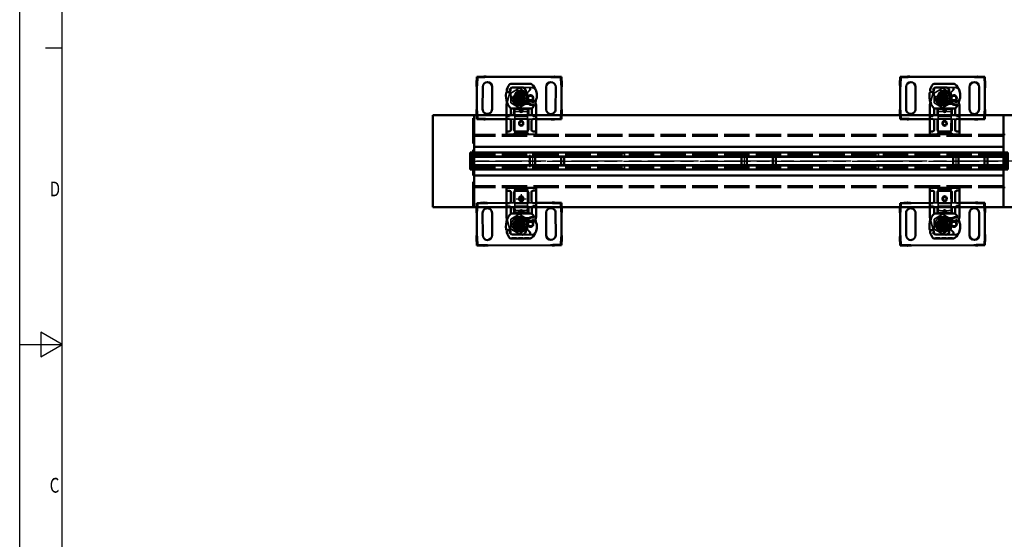
# Model space of a CAD drawing. Units: millimetres. Extents: x 0 to 2376, y 0 to 1680.
# Drawn here: x 0 to 930, y 656 to 1147 of the extents above; entities that cross this region are included whole.
import ezdxf

# ---------------------------------------------------------------- set-up
doc = ezdxf.new("R2010")
doc.units = ezdxf.units.MM
doc.header["$LTSCALE"] = 4
for name, pattern in [('AM_ISO02W050', [7.5, 6, -1.5]), ('AM_ISO08W050', [18, 12, -1.5, 3, -1.5]), ('AM_ISO08W050x2', [9, 6, -0.75, 1.5, -0.75])]:
    doc.linetypes.add(name, pattern=pattern)
for name, color, linetype, lineweight in [('AM_0', 7, 'Continuous', 50), ('AM_3', 2, 'AM_ISO02W050', 35), ('AM_6', 3, 'Continuous', 25), ('AM_7', 1, 'AM_ISO08W050', 25), ('AM_BOR', 3, 'Continuous', 25)]:
    doc.layers.add(name, color=color, linetype=linetype, lineweight=lineweight)
doc.styles.get("Standard").update_dxf_attribs({"font": 'simplex.shx', "width": 0.75})

# ---------------------------------------------------------------- blocks, each defined once
blk = doc.blocks.new('A2')
at = {"layer": 'AM_BOR', "color": 22}
blk.add_line((10, 280), (6.1, 280), dxfattribs=at)
blk.add_lwpolyline([(0, 420), (594, 420), (594, 0), (0, 0)], close=True, dxfattribs=at)
at = {"layer": 'AM_BOR', "color": 7, "flags": 128}
blk.add_lwpolyline([(10, 10), (10, 410), (584, 410), (584, 10), (10, 10)], dxfattribs=at)
at = {"layer": 'AM_BOR', "color": 22, "flags": 128}
blk.add_lwpolyline([(0, 210), (10, 210), (5, 212.89), (5, 207.11), (10, 210)], dxfattribs=at)
at = {"layer": 'AM_BOR', "color": 22, "width": 0.75}
for s, p in [('D', (7.08, 245)), ('C', (7.08, 175))]:
    blk.add_text(s, height=3.5, dxfattribs=at).set_placement(p)
blk = doc.blocks.new('*U122')
at = {"layer": 'AM_0'}
for p, q in [((-2.5, 4.25), (-2.5, -4.25)), ((2.5, 4.25), (2.5, -4.25))]:
    blk.add_line(p, q, dxfattribs=at)
at = {"layer": 'AM_3'}
for p, q in [((-2.5, 4.25), (-2.5, 5.75)), ((2.5, 4.25), (2.5, 5.75)), ((-2.5, -4.25), (-2.5, -5.75)), ((2.5, -4.25), (2.5, -5.75))]:
    blk.add_line(p, q, dxfattribs=at)
at = {"layer": 'AM_7', "linetype": 'AM_ISO08W050x2'}
blk.add_line((0, 8.75), (0, -8.75), dxfattribs=at)
blk = doc.blocks.new('*U123')
at = {"layer": 'AM_6', "color": 0, "linetype": 'ByBlock', "lineweight": -2, "transparency": 16777216}
for p in [(0, 0), (200, 0), (400, 0)]:
    blk.add_blockref('*U122', p, dxfattribs=at)
blk = doc.blocks.new('A$C4ABA1829')
at = {"layer": 'AM_0'}
for p, q in [((-54.56, 38.01), (-54.89, 31.34)), ((-47.89, 38.34), (-54.56, 38.01)), ((-53.96, 37.41), (-54.56, 38.01)), ((-53.96, 37.41), (-54.29, 30.74)), ((-47.29, 37.74), (-53.96, 37.41)), ((-47.49, 37.94), (-47.89, 38.34)), ((-47.29, 37.74), (-47.49, 37.94)), ((-25.06, 38), (-44.04, 38)), ((-21.61, 37.94), (-21.81, 37.74)), ((-20.51, 37.67), (-21.81, 37.74)), ((-21.21, 38.34), (-21.61, 37.94)), ((-14.54, 38.01), (-21.21, 38.34)), ((-20.51, 37.67), (-15.14, 37.41)), ((-15.14, 37.41), (-14.54, 38.01)), ((-14.81, 30.74), (-15.14, 37.41)), ((-14.21, 31.34), (-14.54, 38.01)), ((-54.89, 31.34), (-54.49, 30.94)), ((-54.49, 30.94), (-54.29, 30.74)), ((-45.05, 32.5), (-24.05, 32.5)), ((-14.81, 30.74), (-14.61, 30.94)), ((-14.61, 30.94), (-14.21, 31.34)), ((-54.55, 27.49), (-54.55, -31.49)), ((-24.05, 23.5), (-45.05, 23.5)), ((-14.55, 14), (-14.55, 27.49)), ((-28.11, 12.43), (-28.5, 12.15)), ((-20.51, 14), (-26.93, 14)), ((-20.51, 9.85), (-23.1, 9.85)), ((-17.3, 14), (-20.51, 14)), ((-19.3, 9.85), (-20.51, 9.85)), ((-17.8, 11.35), (-17.8, 13.5)), ((-15.3, 14), (-17.3, 14)), ((-13.3, 14), (-15.3, 14)), ((-14.8, 13.5), (-14.8, 11.35)), ((-13.3, 14), (-9.55, 14)), ((-13.3, 9.85), (-10.16, 9.85)), ((-4.5, 9.85), (-10.16, 9.85)), ((-4.5, 14), (-9.55, 14)), ((-2.5, 14), (-4.5, 14)), ((-3, 11.35), (-3, 13.5)), ((-0.5, 14), (-2.5, 14)), ((-48.1, 8.37), (-48.01, -9.86)), ((-44.51, -8.39), (-44.56, 1.15)), ((-44.5, 1.77), (-44.5, 1.2)), ((-44.5, 1.2), (-44.5, -8.34)), ((-39.6, 3.58), (-40.1, 4.14)), ((-40.1, 3.07), (-40.1, 0.5)), ((-40.1, 0.28), (-39.92, -4.1)), ((-39.6, 3.58), (-39.6, 4.16)), ((-39.6, 0.5), (-39.6, 3.07)), ((-39.52, -1.49), (-39.6, 0.3)), ((-29.5, 0.3), (-29.58, -1.49)), ((-29.5, 6.57), (-29.23, 7.49)), ((-29, 6.92), (-29.5, 6.57)), ((-29.5, 6.57), (-29.5, 0.5)), ((-29.18, -4.1), (-29, 0.28)), ((-29, 0.5), (-29, 6.92)), ((-24.6, -9.21), (-24.6, 9.21)), ((-23.1, 6.85), (-20.51, 6.85)), ((-19.3, 6.85), (-20.51, 6.85)), ((-17.8, 5.35), (-17.8, -5.35)), ((-14.8, -5.35), (-14.8, 5.35)), ((-10.46, 6.85), (-13.3, 6.85)), ((-10.46, 6.85), (-4.5, 6.85)), ((-3, 5.35), (-3, -5.35)), ((-39.42, -4.08), (-39.47, -2.9)), ((-38.42, -1), (-30.68, -1)), ((-30.68, -3), (-38.42, -3)), ((-29.63, -2.9), (-29.68, -4.08)), ((-20.51, -6.85), (-23.1, -6.85)), ((-19.3, -6.85), (-20.51, -6.85)), ((-10.46, -6.85), (-13.3, -6.85)), ((-10.46, -6.85), (-4.5, -6.85)), ((-43.32, -10.16), (-42.87, -10.36)), ((-41.39, -10.36), (-40.94, -10.51)), ((-26.93, -14), (-20.51, -14)), ((-23.1, -9.85), (-20.51, -9.85)), ((-19.3, -9.85), (-20.51, -9.85)), ((-20.51, -14), (-17.3, -14)), ((-17.8, -13.5), (-17.8, -11.35)), ((-17.3, -14), (-15.3, -14)), ((-15.3, -14), (-13.3, -14)), ((-14.8, -11.35), (-14.8, -13.5)), ((-14.55, -31.49), (-14.55, -14)), ((-13.3, -9.85), (-10.16, -9.85)), ((-13.3, -14), (-9.55, -14)), ((-4.5, -9.85), (-10.16, -9.85)), ((-4.5, -14), (-9.55, -14)), ((-4.5, -14), (-2.5, -14)), ((-3, -13.5), (-3, -11.35)), ((-2.5, -14), (-0.5, -14)), ((-45.05, -27.5), (-24.05, -27.5)), ((-54.49, -34.94), (-54.89, -35.34)), ((-54.89, -35.34), (-54.56, -42.01)), ((-54.29, -34.74), (-54.49, -34.94)), ((-54.29, -34.74), (-53.96, -41.41)), ((-24.05, -36.5), (-45.05, -36.5)), ((-15.14, -41.41), (-14.81, -34.74)), ((-14.61, -34.94), (-14.81, -34.74)), ((-14.21, -35.34), (-14.61, -34.94)), ((-14.54, -42.01), (-14.21, -35.34)), ((-53.96, -41.41), (-54.56, -42.01)), ((-54.56, -42.01), (-47.89, -42.34)), ((-53.96, -41.41), (-47.29, -41.74)), ((-47.89, -42.34), (-47.49, -41.94)), ((-47.49, -41.94), (-47.29, -41.74)), ((-44.04, -42), (-25.06, -42)), ((-21.81, -41.74), (-20.51, -41.67)), ((-21.81, -41.74), (-21.61, -41.94)), ((-21.61, -41.94), (-21.21, -42.34)), ((-21.21, -42.34), (-14.54, -42.01)), ((-20.51, -41.67), (-15.14, -41.41)), ((-15.14, -41.41), (-14.54, -42.01))]:
    blk.add_line(p, q, dxfattribs=at)
for centre, radius in [((-22.55, 0), 1.25), ((-10.3, 0), 2)]:
    blk.add_circle(centre, radius, dxfattribs=at)
for centre, radius, start, end in [((-45.05, 28), 4.5, 90, 270), ((-24.05, 28), 4.5, 270, 90), ((-46.1, 8.38), 2, 140.24308, 180.29288), ((-36.87, 0.7), 14, 108.86401, 140.24308), ((-39.5, 9.34), 5, 106.88374, 113.88806), ((-36.55, -0.24), 15, 88.68427, 108.86401), ((-36.6, -0.23), 15, 88.39139, 106.88374), ((-36.34, 8.75), 6, 34.33373, 88.68427), ((-36.34, 8.76), 6, 64.20977, 88.39139), ((-34.55, 0), 14, 74.76688, 82.82722), ((-26.35, 8.74), 5.05, 161.30025, 210.80281), ((-38.82, 7.06), 9, 28.61304, 34.33373), ((-31.36, 11.13), 0.5, 334.48231, 28.61304), ((-34.49, 10.49), 6.05, 330.24679, 358.39139), ((-34.49, 10.49), 6.55, 326.89229, 358.39139), ((-43.48, 10.75), 15.05, 358.39139, 1.65132), ((-34.55, 0), 14, 47.46815, 62.59539), ((-43.48, 10.75), 15.55, 358.39139, 1.65132), ((-26.1, 9.21), 1.5, 0, 47.46815), ((-19.3, 11.35), 1.5, 270, 349.95827), ((-13.3, 11.35), 1.5, 190.04173, 270), ((-4.5, 11.35), 1.5, 270, 349.95827), ((-41.56, 1.16), 3, 99.69846, 180.29288), ((-41.6, 1.2), 2.9, 99.40557, 180), ((-40.72, -3.76), 8, 59.92571, 99.69846), ((-40.78, -3.73), 7.9, 85.01547, 99.40557), ((-34.55, 0.5), 5.55, 180, 182.29244), ((-34.55, 0.5), 5.05, 138.2048, 180), ((-34.55, 0.5), 5.05, 180, 182.29244), ((-34.55, -2), 5, 11.53696, 168.46304), ((-34.55, -2), 4, 14.47751, 165.52249), ((-34.46, 7.05), 4.5, 239.92571, 250.77284), ((-34.46, 7.05), 4.5, 288.02751, 319.12345), ((-34.83, 7.38), 5, 319.12345, 334.02393), ((-34.55, 0.5), 5.05, 0, 45.90765), ((-30.79, 5.41), 0.5, 334.02393, 36.90807), ((-34.55, 0.5), 5.05, 357.70756, 0), ((-34.55, 0.5), 5.55, 357.70756, 0), ((-23.1, 5.35), 1.5, 90, 180), ((38, 0), 60, 178.93296, 181.06704), ((-19.3, 5.35), 1.5, 0, 90), ((-13.3, 5.35), 1.5, 90, 180), ((-11, 0), 2, 280.07866, 79.92134), ((-4.5, 5.35), 1.5, 0, 90), ((-42.41, -8.38), 2.1, 180.29288, 245.27682), ((-42.5, -8.34), 2, 180, 245.70894), ((-38.42, -4.04), 1.5, 182.29244, 242.74428), ((-34.55, -2), 5, 168.46304, 191.53696), ((-34.55, -2), 5, 191.53696, 348.46304), ((-38.42, -4.04), 1, 182.29244, 242.74428), ((-34.55, -2), 4, 194.47751, 345.52249), ((-30.68, -4.04), 1.5, 262.74023, 357.70756), ((-30.68, -4.04), 1, 276.04677, 357.70756), ((-34.55, -2), 5, 348.46304, 11.53696), ((-26.1, -9.21), 1.5, 312.53185, 0), ((-23.1, -5.35), 1.5, 180, 270), ((-19.3, -5.35), 1.5, 270, 0), ((-13.3, -5.35), 1.5, 180, 270), ((-4.5, -5.35), 1.5, 270, 0), ((-46.01, -9.85), 2, 180.29288, 238.29983), ((-34.55, 8.7), 23.8, 238.29983, 250.54582), ((-34.55, 8.7), 20.9, 245.27682, 247.02464), ((-42.75, -10.09), 0.3, 245.70894, 289.93138), ((-41.89, -12.09), 1.75, 250.54582, 117.72647), ((-42, -12.15), 1.89, 71.26979, 109.93138), ((-41.26, -11.46), 1, 38.60121, 71.26979), ((-42, -12.05), 1.95, 333.94826, 38.60121), ((-39.35, -13.35), 1, 153.94826, 264.17009), ((-37.22, 7.54), 22, 264.17009, 289.471), ((-34.55, 0), 14, 289.471, 312.53185), ((-19.3, -11.35), 1.5, 10.04173, 90), ((-13.3, -11.35), 1.5, 90, 169.95827), ((-4.5, -11.35), 1.5, 10.04173, 90), ((-45.05, -32), 4.5, 90, 270), ((-24.05, -32), 4.5, 270, 90)]:
    blk.add_arc(centre, radius, start, end, dxfattribs=at)
for points, knots in [([(-47.89, 38.34), (-47.27, 38.3), (-46.63, 38.25), (-45.34, 38.13), (-44.69, 38.07), (-44.04, 38)], [0, 0, 0, 0, 0.197, 0.197, 0.394, 0.394, 0.394, 0.394]), ([(-44.04, 38), (-44.59, 37.96), (-45.14, 37.93), (-46.23, 37.85), (-46.76, 37.8), (-47.29, 37.74)], [0, 0, 0, 0, 0.1654182, 0.1654182, 0.3308364, 0.3308364, 0.3308364, 0.3308364]), ([(-25.06, 38), (-24.41, 38.07), (-23.76, 38.13), (-22.47, 38.25), (-21.83, 38.3), (-21.21, 38.34)], [0, 0, 0, 0, 0.197, 0.197, 0.394, 0.394, 0.394, 0.394]), ([(-21.81, 37.74), (-22.34, 37.8), (-22.87, 37.85), (-23.96, 37.93), (-24.51, 37.96), (-25.06, 38)], [0, 0, 0, 0, 0.1654182, 0.1654182, 0.3308364, 0.3308364, 0.3308364, 0.3308364]), ([(-54.55, 27.49), (-54.62, 28.14), (-54.68, 28.79), (-54.8, 30.08), (-54.85, 30.72), (-54.89, 31.34)], [0, 0, 0, 0, 0.197, 0.197, 0.394, 0.394, 0.394, 0.394]), ([(-54.29, 30.74), (-54.35, 30.21), (-54.4, 29.68), (-54.48, 28.59), (-54.51, 28.04), (-54.55, 27.49)], [0, 0, 0, 0, 0.1654182, 0.1654182, 0.3308364, 0.3308364, 0.3308364, 0.3308364]), ([(-14.55, 27.49), (-14.59, 28.04), (-14.62, 28.59), (-14.7, 29.68), (-14.75, 30.21), (-14.81, 30.74)], [0, 0, 0, 0, 0.1654182, 0.1654182, 0.3308364, 0.3308364, 0.3308364, 0.3308364]), ([(-14.21, 31.34), (-14.25, 30.72), (-14.3, 30.08), (-14.42, 28.79), (-14.48, 28.14), (-14.55, 27.49)], [0, 0, 0, 0, 0.197, 0.197, 0.394, 0.394, 0.394, 0.394]), ([(-32.8, 13.89), (-32.85, 13.9), (-32.89, 13.9), (-32.99, 13.92), (-33.05, 13.93), (-33.17, 13.96), (-33.23, 13.97), (-33.35, 14.01), (-33.41, 14.03), (-33.56, 14.09), (-33.64, 14.12), (-33.73, 14.17)], [0, 0, 0, 0, 0.1087822, 0.1087822, 0.2828337, 0.2828337, 0.4570818, 0.4570818, 0.70406, 0.70406, 1, 1, 1, 1]), ([(-31.13, 10.36), (-31.12, 10.41), (-31.1, 10.46), (-31.06, 10.58), (-31.03, 10.65), (-30.97, 10.79), (-30.93, 10.86), (-30.91, 10.91), (-30.91, 10.92), (-30.91, 10.92)], [0, 0, 0, 0, 0.0165264, 0.0165264, 0.04296864, 0.04296864, 0.07734356, 0.07734356, 0.09204316, 0.09204316, 0.09204316, 0.09204316]), ([(-29.83, 13.51), (-30.01, 13.46), (-30.19, 13.44), (-30.54, 13.44), (-30.71, 13.46), (-30.87, 13.51)], [0, 0, 0, 0, 0.0889308, 0.0889308, 0.1778615, 0.1778615, 0.1778615, 0.1778615]), ([(-28.24, 13.93), (-28.52, 13.86), (-28.8, 13.78), (-29.34, 13.64), (-29.6, 13.57), (-29.83, 13.51)], [-0.1809626, -0.1809626, -0.1809626, -0.1809626, -0.0906533, -0.0906533, 0, 0, 0, 0]), ([(-28.5, 12.15), (-28.5, 12.15), (-28.5, 12.13), (-28.49, 12.06), (-28.49, 12.02), (-28.48, 11.97), (-28.48, 11.91), (-28.47, 11.85), (-28.46, 11.69), (-28.46, 11.58), (-28.45, 11.48)], [0.5121518, 0.5121518, 0.5121518, 0.5121518, 0.5638044, 0.5638044, 0.5979722, 0.5979722, 0.5979722, 0.6352631, 0.6352631, 0.6837926, 0.6837926, 0.6837926, 0.6837926]), ([(-28.45, 11.48), (-28.45, 11.43), (-28.45, 11.38), (-28.44, 11.28), (-28.44, 11.23), (-28.44, 11.18)], [-3.06349291, -3.06349291, -3.06349291, -3.06349291, -3.05348146, -3.05348146, -3.04347, -3.04347, -3.04347, -3.04347]), ([(-27.72, 14), (-27.78, 14), (-27.85, 14), (-28.02, 13.98), (-28.13, 13.96), (-28.24, 13.93)], [-0.03965601, -0.03965601, -0.03965601, -0.03965601, -0.02564432, -0.02564432, 0, 0, 0, 0]), ([(-27.95, 11.5), (-27.96, 11.67), (-27.98, 11.82), (-28.01, 12.04), (-28.03, 12.13), (-28.05, 12.2), (-28.06, 12.26), (-28.07, 12.31), (-28.1, 12.4), (-28.11, 12.43), (-28.11, 12.43)], [-0.6837926, -0.6837926, -0.6837926, -0.6837926, -0.6352631, -0.6352631, -0.5979722, -0.5979722, -0.5979722, -0.5638044, -0.5638044, -0.5121518, -0.5121518, -0.5121518, -0.5121518]), ([(-27.94, 11.19), (-27.94, 11.25), (-27.94, 11.3), (-27.95, 11.4), (-27.95, 11.45), (-27.95, 11.5)], [3.04347, 3.04347, 3.04347, 3.04347, 3.05348146, 3.05348146, 3.06349291, 3.06349291, 3.06349291, 3.06349291]), ([(-23.99, 9.85), (-24.08, 9.85), (-24.17, 9.86), (-24.37, 9.89), (-24.47, 9.92), (-24.69, 10.01), (-24.79, 10.07), (-24.94, 10.18), (-25, 10.23), (-25.05, 10.28)], [0, 0, 0, 0, 0.0388604, 0.0388604, 0.1010371, 0.1010371, 0.1818668, 0.1818668, 0.2401949, 0.2401949, 0.2401949, 0.2401949]), ([(-23.1, 9.85), (-23.26, 9.85), (-23.41, 9.85), (-23.71, 9.85), (-23.86, 9.85), (-23.99, 9.85)], [0, 0, 0, 0, 0.04620626, 0.04620626, 0.09241359, 0.09241359, 0.09241359, 0.09241359]), ([(-17.8, 11.35), (-17.8, 11.31), (-17.8, 11.26), (-17.81, 11.17), (-17.82, 11.13), (-17.82, 11.09)], [-0.03516582, -0.03516582, -0.03516582, -0.03516582, -0.01758291, -0.01758291, 0, 0, 0, 0]), ([(-14.78, 11.09), (-14.78, 11.13), (-14.79, 11.17), (-14.8, 11.26), (-14.8, 11.31), (-14.8, 11.35)], [0, 0, 0, 0, 0.01758308, 0.01758308, 0.03516616, 0.03516616, 0.03516616, 0.03516616]), ([(-3, 11.35), (-3, 11.31), (-3, 11.26), (-3.01, 11.17), (-3.02, 11.13), (-3.02, 11.09)], [-0.03516582, -0.03516582, -0.03516582, -0.03516582, -0.01758291, -0.01758291, 0, 0, 0, 0]), ([(-40.1, 4.14), (-40.1, 4.14), (-40.1, 4.13), (-40.1, 4.12), (-40.1, 4.09), (-40.1, 4.04), (-40.1, 4.03), (-40.1, 3.96), (-40.1, 3.88), (-40.1, 3.81), (-40.1, 3.76), (-40.1, 3.71), (-40.1, 3.55), (-40.1, 3.46), (-40.1, 3.28), (-40.1, 3.2), (-40.1, 3.13)], [-0.5969202, -0.5969202, -0.5969202, -0.5969202, -0.5856676, -0.5856676, -0.5600424, -0.5600424, -0.5510404, -0.5510404, -0.522377, -0.522377, -0.522377, -0.5039612, -0.5039612, -0.4744959, -0.4744959, -0.4544656, -0.4544656, -0.4544656, -0.4544656]), ([(-40.1, 3.13), (-40.1, 3.12), (-40.1, 3.11), (-40.1, 3.09), (-40.1, 3.08), (-40.1, 3.07)], [-0.454465591, -0.454465591, -0.454465591, -0.454465591, -0.451149625, -0.451149625, -0.447833658, -0.447833658, -0.447833658, -0.447833658]), ([(-39.6, 3.1), (-39.6, 3.14), (-39.6, 3.17), (-39.6, 3.26), (-39.6, 3.31), (-39.6, 3.38), (-39.6, 3.41), (-39.6, 3.43), (-39.6, 3.46), (-39.6, 3.5), (-39.6, 3.53), (-39.6, 3.53), (-39.6, 3.56), (-39.6, 3.57), (-39.6, 3.58), (-39.6, 3.58), (-39.6, 3.58)], [0.4544656, 0.4544656, 0.4544656, 0.4544656, 0.4744959, 0.4744959, 0.5039612, 0.5039612, 0.522377, 0.522377, 0.522377, 0.5510404, 0.5510404, 0.5600424, 0.5600424, 0.5856676, 0.5856676, 0.5969202, 0.5969202, 0.5969202, 0.5969202]), ([(-39.6, 3.07), (-39.6, 3.07), (-39.6, 3.08), (-39.6, 3.09), (-39.6, 3.09), (-39.6, 3.1)], [0.447833658, 0.447833658, 0.447833658, 0.447833658, 0.451149625, 0.451149625, 0.454465591, 0.454465591, 0.454465591, 0.454465591]), ([(-30.39, 5.71), (-30.39, 5.71), (-30.39, 5.71), (-30.4, 5.72), (-30.41, 5.73), (-30.43, 5.77), (-30.45, 5.8), (-30.51, 5.88), (-30.55, 5.93), (-30.62, 6.04), (-30.65, 6.1), (-30.69, 6.16)], [0, 0, 0, 0, 0.00870991, 0.00870991, 0.02264576, 0.02264576, 0.04076237, 0.04076237, 0.06431396, 0.06431396, 0.08621287, 0.08621287, 0.08621287, 0.08621287]), ([(-39.11, -5.37), (-38.98, -5.44), (-38.83, -5.49), (-38.5, -5.55), (-38.3, -5.54), (-38.12, -5.5)], [0.1521261, 0.1521261, 0.1521261, 0.1521261, 0.4521261, 0.4521261, 0.8328788, 0.8328788, 0.8328788, 0.8328788]), ([(-38.4, -5.19), (-38.43, -5.18), (-38.45, -5.17), (-38.62, -5.1), (-38.76, -5.02), (-38.88, -4.92)], [0.09103785, 0.09103785, 0.09103785, 0.09103785, 0.09986424, 0.09986424, 0.14844388, 0.14844388, 0.14844388, 0.14844388]), ([(-38.88, -4.92), (-38.85, -4.94), (-38.81, -4.96), (-38.69, -5), (-38.61, -5.02), (-38.53, -5.03)], [-0.36594386, -0.36594386, -0.36594386, -0.36594386, -0.35418549, -0.35418549, -0.3269487, -0.3269487, -0.3269487, -0.3269487]), ([(-30.87, -5.52), (-30.89, -5.54), (-30.9, -5.56), (-31.2, -5.82), (-31.51, -6.03), (-31.84, -6.2)], [0.1941384, 0.1941384, 0.1941384, 0.1941384, 0.2014747, 0.2014747, 0.3130536, 0.3130536, 0.3130536, 0.3130536]), ([(-42.71, -10.54), (-42.71, -10.54), (-42.71, -10.57), (-42.7, -10.66), (-42.7, -10.72), (-42.68, -10.9), (-42.67, -11.01), (-42.64, -11.22), (-42.63, -11.32), (-42.59, -11.5), (-42.56, -11.6), (-42.53, -11.69), (-42.53, -11.69), (-42.53, -11.69)], [-0.171809, -0.171809, -0.171809, -0.171809, -0.1362011, -0.1362011, -0.0992017, -0.0992017, -0.0589228, -0.0589228, -0.0291314, -0.0291314, 0, 0, 0.0004584, 0.0004584, 0.0004584, 0.0004584]), ([(-30.98, -13.56), (-30.98, -13.56), (-30.97, -13.55), (-30.95, -13.55), (-30.93, -13.55), (-30.92, -13.55)], [0.11677178, 0.11677178, 0.11677178, 0.11677178, 0.12066147, 0.12066147, 0.12770874, 0.12770874, 0.12770874, 0.12770874]), ([(-30.92, -13.55), (-30.88, -13.55), (-30.84, -13.54), (-30.73, -13.54), (-30.68, -13.54), (-30.56, -13.55), (-30.49, -13.55), (-30.36, -13.57), (-30.29, -13.57), (-30.14, -13.59), (-30.06, -13.6), (-29.99, -13.62)], [0, 0, 0, 0, 0.0287075, 0.0287075, 0.0574149, 0.0574149, 0.0861224, 0.0861224, 0.1148298, 0.1148298, 0.1435373, 0.1435373, 0.1435373, 0.1435373]), ([(-29.99, -13.62), (-29.9, -13.63), (-29.8, -13.65), (-29.61, -13.68), (-29.52, -13.7), (-29.32, -13.74), (-29.22, -13.76), (-29.02, -13.81), (-28.91, -13.83), (-28.7, -13.88), (-28.6, -13.9), (-28.49, -13.93)], [0, 0, 0, 0, 0.0340304, 0.0340304, 0.0680607, 0.0680607, 0.1020911, 0.1020911, 0.1361214, 0.1361214, 0.1701518, 0.1701518, 0.1701518, 0.1701518]), ([(-28.21, -13.98), (-28.23, -13.98), (-28.25, -13.97), (-28.29, -13.97), (-28.3, -13.97), (-28.34, -13.96), (-28.36, -13.96), (-28.4, -13.95), (-28.42, -13.94), (-28.46, -13.94), (-28.48, -13.93), (-28.49, -13.93)], [0.02461496, 0.02461496, 0.02461496, 0.02461496, 0.02946226, 0.02946226, 0.03430956, 0.03430956, 0.03915686, 0.03915686, 0.04400415, 0.04400415, 0.04885145, 0.04885145, 0.04885145, 0.04885145]), ([(-27.9, -14), (-27.92, -14), (-27.94, -14), (-27.98, -14), (-28, -14), (-28.04, -14), (-28.07, -13.99), (-28.11, -13.99), (-28.13, -13.99), (-28.17, -13.98), (-28.19, -13.98), (-28.21, -13.98)], [0, 0, 0, 0, 0.00492299, 0.00492299, 0.00984598, 0.00984598, 0.01476898, 0.01476898, 0.01969197, 0.01969197, 0.02461496, 0.02461496, 0.02461496, 0.02461496]), ([(-25.05, -10.28), (-25, -10.23), (-24.94, -10.18), (-24.79, -10.07), (-24.69, -10.01), (-24.47, -9.92), (-24.37, -9.89), (-24.17, -9.86), (-24.08, -9.85), (-23.99, -9.85)], [-0.000667, -0.000667, -0.000667, -0.000667, 0.0576612, 0.0576612, 0.1384908, 0.1384908, 0.2006675, 0.2006675, 0.2395279, 0.2395279, 0.2395279, 0.2395279]), ([(-23.99, -9.85), (-23.86, -9.85), (-23.71, -9.85), (-23.41, -9.85), (-23.26, -9.85), (-23.1, -9.85)], [0, 0, 0, 0, 0.04620617, 0.04620617, 0.09241359, 0.09241359, 0.09241359, 0.09241359]), ([(-17.82, -11.09), (-17.81, -11.13), (-17.81, -11.18), (-17.8, -11.27), (-17.8, -11.31), (-17.8, -11.35)], [0, 0, 0, 0, 0.01844814, 0.01844814, 0.03516616, 0.03516616, 0.03516616, 0.03516616]), ([(-14.8, -11.35), (-14.8, -11.31), (-14.8, -11.26), (-14.79, -11.17), (-14.78, -11.13), (-14.78, -11.09)], [-0.03516582, -0.03516582, -0.03516582, -0.03516582, -0.01758291, -0.01758291, 0, 0, 0, 0]), ([(-3.02, -11.09), (-3.02, -11.13), (-3.01, -11.17), (-3, -11.26), (-3, -11.31), (-3, -11.35)], [0, 0, 0, 0, 0.01758308, 0.01758308, 0.03516616, 0.03516616, 0.03516616, 0.03516616]), ([(-54.89, -35.34), (-54.85, -34.72), (-54.8, -34.08), (-54.68, -32.79), (-54.62, -32.14), (-54.55, -31.49)], [0, 0, 0, 0, 0.197, 0.197, 0.394, 0.394, 0.394, 0.394]), ([(-54.55, -31.49), (-54.51, -32.04), (-54.48, -32.59), (-54.4, -33.68), (-54.35, -34.21), (-54.29, -34.74)], [0, 0, 0, 0, 0.1654182, 0.1654182, 0.3308364, 0.3308364, 0.3308364, 0.3308364]), ([(-14.81, -34.74), (-14.75, -34.21), (-14.7, -33.68), (-14.62, -32.59), (-14.59, -32.04), (-14.55, -31.49)], [0, 0, 0, 0, 0.1654182, 0.1654182, 0.3308364, 0.3308364, 0.3308364, 0.3308364]), ([(-14.55, -31.49), (-14.48, -32.14), (-14.42, -32.79), (-14.3, -34.08), (-14.25, -34.72), (-14.21, -35.34)], [0, 0, 0, 0, 0.197, 0.197, 0.394, 0.394, 0.394, 0.394]), ([(-44.04, -42), (-44.69, -42.07), (-45.34, -42.13), (-46.63, -42.25), (-47.27, -42.3), (-47.89, -42.34)], [0, 0, 0, 0, 0.197, 0.197, 0.394, 0.394, 0.394, 0.394]), ([(-47.29, -41.74), (-46.76, -41.8), (-46.23, -41.85), (-45.14, -41.93), (-44.59, -41.96), (-44.04, -42)], [0, 0, 0, 0, 0.1654182, 0.1654182, 0.3308364, 0.3308364, 0.3308364, 0.3308364]), ([(-25.06, -42), (-24.51, -41.96), (-23.96, -41.93), (-22.87, -41.85), (-22.34, -41.8), (-21.81, -41.74)], [0, 0, 0, 0, 0.1654182, 0.1654182, 0.3308364, 0.3308364, 0.3308364, 0.3308364]), ([(-21.21, -42.34), (-21.83, -42.3), (-22.47, -42.25), (-23.76, -42.13), (-24.41, -42.07), (-25.06, -42)], [0, 0, 0, 0, 0.197, 0.197, 0.394, 0.394, 0.394, 0.394])]:
    blk.add_open_spline(points, degree=3, knots=knots, dxfattribs=at)
for points in [[(-26.93, 14), (-27.2, 14), (-27.46, 14), (-27.72, 14)], [(-30.5, -5.42), (-30.62, -5.47), (-30.74, -5.5), (-30.87, -5.52)], [(-30.66, -5.14), (-30.57, -5.19), (-30.48, -5.24), (-30.39, -5.28)], [(-30.39, -5.28), (-30.42, -5.33), (-30.46, -5.38), (-30.5, -5.42)], [(-27.9, -14), (-27.58, -14), (-27.26, -14), (-26.93, -14)]]:
    blk.add_open_spline(points, degree=3, dxfattribs=at)
for points, weights in [([(-29, 6.92), (-29.14, 7.23), (-29.23, 7.49)], [1, 1.04115517447, 1.07412469888]), ([(-39.45, -1), (-38.88, -1), (-38.42, -1)], [1.01967201941, 1.01641431551, 1]), ([(-38.42, -3), (-38.88, -3), (-39.45, -3)], [1, 1.01641431551, 1.01967201941]), ([(-30.68, -1), (-30.22, -1), (-29.65, -1)], [1, 1.01641431551, 1.01967201941]), ([(-29.65, -3), (-30.22, -3), (-30.68, -3)], [1.01967201941, 1.01641431551, 1])]:
    blk.add_rational_spline(points, weights, degree=2, dxfattribs=at)
at = {"layer": 'AM_3'}
for p, q in [((-44.59, 7.15), (-44.62, 12.37)), ((-44.5, 9.34), (-44.5, 6.7)), ((-36.8, 9.67), (-36.8, 7.73)), ((-36.3, 7.73), (-36.3, 9.67)), ((-30.87, 11.21), (-33.2, 10.81)), ((-33.11, 11.33), (-31.1, 11.68)), ((-32.8, 9.67), (-32.8, 7.73)), ((-32.3, 7.73), (-32.3, 9.67)), ((-14.55, -14), (-14.55, 14)), ((0, 13.5), (-0.5, 14)), ((-0.5, 11), (-0.5, 14)), ((-0.5, 11), (-0.5, -11)), ((0, 13.5), (0, 11)), ((0, -11), (0, 11)), ((-48.09, 7.44), (-47.59, 7.44)), ((-48.09, 6.53), (-47.59, 6.53)), ((-48.08, 3.83), (-47.58, 3.84)), ((-48.07, 2.93), (-47.57, 2.93)), ((-48.06, 1.29), (-47.56, 1.3)), ((-48.06, 1.24), (-47.56, 1.24)), ((-48.06, 0.55), (-47.56, 0.55)), ((-48.06, 0.51), (-47.56, 0.52)), ((-47.57, 2.93), (-47.59, 7.44)), ((-47.54, -2.8), (-47.56, 1.3)), ((-44.59, 7.15), (-44.56, 1.15)), ((-44.5, 6.7), (-44.5, 1.77)), ((-39.18, 6.01), (-43.8, -2)), ((-39.89, 5.41), (-42.16, 7.67)), ((-37.62, 3.85), (-42.04, 8.22)), ((-39.6, 4.16), (-39.6, 4.7)), ((-29.93, 6.01), (-39.18, 6.01)), ((-33.18, 6.61), (-30.78, 6.32)), ((-30.44, 5.78), (-33.07, 6.09)), ((-25.3, -2), (-29.93, 6.01)), ((-24, 5.5), (-24, 6)), ((-24, 6), (-21.7, 6)), ((-24, -5.5), (-24, 5.5)), ((-21.7, 6), (-0.3, 6)), ((-2, 6), (0, 8)), ((-2, 6), (-2, 5.5)), ((-2, -5.5), (-2, 5.5)), ((-48.05, -1.9), (-47.55, -1.89)), ((-48.04, -2.8), (-47.54, -2.8)), ((-48.03, -4.58), (-47.53, -4.58)), ((-48.03, -4.58), (-47.53, -4.58)), ((-48.03, -5.48), (-47.53, -5.48)), ((-48.03, -5.48), (-47.53, -5.48)), ((-48.03, -5.55), (-47.53, -5.54)), ((-48.03, -5.78), (-47.53, -5.78)), ((-48.02, -6.71), (-47.52, -6.7)), ((-48.02, -7.63), (-47.52, -7.63)), ((-48.02, -7.87), (-47.52, -7.86)), ((-48.02, -7.93), (-47.52, -7.93)), ((-48.02, -7.93), (-47.52, -7.93)), ((-48.01, -8.83), (-47.51, -8.83)), ((-48.01, -8.83), (-47.51, -8.83)), ((-47.53, -4.58), (-47.53, -4.58)), ((-47.53, -4.58), (-47.53, -5.48)), ((-47.53, -5.48), (-47.53, -5.54)), ((-47.53, -5.54), (-47.52, -7.86)), ((-47.52, -7.86), (-47.52, -7.93)), ((-47.52, -7.93), (-47.51, -8.83)), ((-47.51, -8.83), (-47.51, -8.83)), ((-43.8, -2), (-39.18, -10.01)), ((-39.47, -2.9), (-39.52, -1.49)), ((-29.93, -10.01), (-25.3, -2)), ((-29.58, -1.49), (-29.63, -2.9)), ((-24, -6), (-24, -5.5)), ((-21.7, -6), (-24, -6)), ((-0.3, -6), (-21.7, -6)), ((-2, -5.5), (-2, -6)), ((-2, -6), (0, -8)), ((-41.39, -10.36), (-43.14, -9.77)), ((-28.24, -13.93), (-40.7, -10.59)), ((-39.18, -10.01), (-29.93, -10.01)), ((-0.5, -14), (-0.5, -11)), ((0, -13.5), (-0.5, -14)), ((0, -11), (0, -13.5))]:
    blk.add_line(p, q, dxfattribs=at)
for centre, radius in [((-34.55, -2), 6.94), ((-34.55, -2), 3), ((-11, 0), 2.25), ((-34.55, -2), 1.5), ((-34.55, -2), 1.4)]:
    blk.add_circle(centre, radius, dxfattribs=at)
for centre, radius, start, end in [((-39.5, 9.34), 5, 113.88806, 180), ((-34.55, 8.7), 3, 61.28589, 299.54294), ((-34.55, 8.7), 2.5, 57.433, 303.15276), ((-36.3, 9.67), 0.5, 151.04498, 180), ((-34.55, 8.7), 2, 28.95502, 151.04498), ((-34.55, 8.7), 2.5, 28.95502, 57.433), ((-32.8, 9.67), 0.5, 0, 28.95502), ((-43.09, 7.16), 1.5, 45.31463, 180.29288), ((-43.13, 6.7), 1.37, 45.02174, 180), ((-40.6, 4.7), 1, 0, 45.02174), ((-34.55, 0.5), 5.05, 45.90765, 138.2048), ((-34.46, 7.05), 4.5, 225.31463, 239.92571), ((-36.3, 7.73), 0.5, 180, 208.95502), ((-34.55, 8.7), 2, 208.95502, 331.04498), ((-34.46, 7.05), 4.5, 250.77284, 288.02751), ((-34.55, 8.7), 2.5, 303.15276, 331.04498), ((-32.8, 7.73), 0.5, 331.04498, 0), ((38, 0), 60, 174.26083, 178.93296), ((-11, 0), 2, 79.92134, 280.07866), ((-60, 0), 60, 354.26083, 5.73917), ((-42.5, -7.87), 2, 180, 251.26979), ((-30.68, -4.04), 1, 263.46346, 276.04677), ((38, 0), 60, 181.06704, 185.73917), ((-40.57, -10.11), 0.5, 251.26979, 255), ((-27.72, -12), 2, 255, 270)]:
    blk.add_arc(centre, radius, start, end, dxfattribs=at)
for points in [[(-33.11, 11.33), (-33.14, 11.16), (-33.17, 10.98), (-33.2, 10.81)], [(-33.07, 6.09), (-33.11, 6.26), (-33.14, 6.44), (-33.18, 6.61)], [(-39.03, -4.83), (-38.95, -4.95), (-38.87, -5.07), (-38.78, -5.19)], [(-38.16, -5), (-37.95, -5.02), (-37.72, -5), (-37.49, -4.93)], [(-38.15, -5), (-37.96, -4.94), (-37.76, -4.89), (-37.57, -4.85)], [(-37.46, -4.96), (-37.49, -5.07), (-37.53, -5.17), (-37.57, -5.27)], [(-31.53, -4.85), (-31.34, -4.89), (-31.14, -4.94), (-30.95, -5)], [(-30.95, -5), (-30.9, -5.01), (-30.85, -5.02), (-30.79, -5.03)], [(-30.79, -5.03), (-30.75, -5.07), (-30.7, -5.1), (-30.66, -5.14)], [(-30.32, -5.19), (-30.34, -5.22), (-30.36, -5.25), (-30.39, -5.28)], [(-30.07, -4.83), (-30.15, -4.95), (-30.24, -5.07), (-30.32, -5.19)]]:
    blk.add_open_spline(points, degree=3, dxfattribs=at)
for points, knots in [([(-30.5, -5.42), (-31.56, -6.67), (-33.21, -7.38), (-34.84, -7.29), (-36.37, -7.21), (-37.85, -6.42), (-38.78, -5.19)], [25.83469, 25.83469, 25.83469, 25.83469, 26.757542, 26.757542, 26.757542, 27.627697, 27.627697, 27.627697, 27.627697]), ([(-38.53, -5.03), (-38.49, -5.03), (-38.46, -5.04), (-38.33, -5.04), (-38.24, -5.02), (-38.15, -5)], [-0.3269487, -0.3269487, -0.3269487, -0.3269487, -0.31534185, -0.31534185, -0.28509399, -0.28509399, -0.28509399, -0.28509399]), ([(-37.57, -5.27), (-37.76, -5.29), (-37.95, -5.29), (-38.23, -5.24), (-38.31, -5.22), (-38.4, -5.19)], [0, 0, 0, 0, 0.06203045, 0.06203045, 0.09103785, 0.09103785, 0.09103785, 0.09103785]), ([(-38.12, -5.5), (-38.07, -5.49), (-38.02, -5.48), (-37.83, -5.42), (-37.69, -5.36), (-37.57, -5.27)], [0.8328788, 0.8328788, 0.8328788, 0.8328788, 0.9321261, 0.9321261, 1.2297553, 1.2297553, 1.2297553, 1.2297553]), ([(-31.53, -4.85), (-32.46, -5.84), (-33.9, -6.32), (-35.24, -6.09), (-36.12, -5.94), (-36.95, -5.5), (-37.57, -4.85)], [0.109806, 0.109806, 0.109806, 0.109806, 1.090852, 1.090852, 1.090852, 1.738513, 1.738513, 1.738513, 1.738513]), ([(-31.84, -6.2), (-32.08, -6.33), (-32.34, -6.44), (-33.2, -6.73), (-33.83, -6.81), (-35.07, -6.73), (-35.66, -6.57), (-36.7, -6.06), (-37.14, -5.73), (-37.54, -5.31), (-37.55, -5.29), (-37.57, -5.27)], [0.3130536, 0.3130536, 0.3130536, 0.3130536, 0.396811, 0.396811, 0.5860064, 0.5860064, 0.7690582, 0.7690582, 0.9343461, 0.9343461, 0.9423626, 0.9423626, 0.9423626, 0.9423626]), ([(-30.87, -5.52), (-30.98, -5.42), (-31.08, -5.31), (-31.21, -5.09), (-31.26, -5), (-31.3, -4.91)], [-0.11474554, -0.11474554, -0.11474554, -0.11474554, -0.06312271, -0.06312271, -0.02794138, -0.02794138, -0.02794138, -0.02794138]), ([(-40.94, -10.51), (-40.93, -10.51), (-40.93, -10.52), (-40.9, -10.52), (-40.88, -10.53), (-40.84, -10.54)], [0, 0, 0, 0, 0.0703063, 0.0703063, 0.1406127, 0.1406127, 0.1406127, 0.1406127]), ([(-40.84, -10.54), (-40.82, -10.55), (-40.8, -10.56), (-40.76, -10.57), (-40.75, -10.58), (-40.73, -10.58), (-40.72, -10.59), (-40.71, -10.59)], [-0.08476972, -0.08476972, -0.08476972, -0.08476972, -0.04271048, -0.04271048, -0.01444897, -0.01444897, 0.00014269, 0.00014269, 0.00014269, 0.00014269]), ([(-31.12, -13.57), (-31.1, -13.57), (-31.08, -13.57), (-31.04, -13.56), (-31.02, -13.56), (-30.99, -13.55), (-30.97, -13.55), (-30.93, -13.54), (-30.91, -13.53), (-30.87, -13.52), (-30.85, -13.52), (-30.84, -13.51)], [0.13544144, 0.13544144, 0.13544144, 0.13544144, 0.14627236, 0.14627236, 0.15710327, 0.15710327, 0.16793419, 0.16793419, 0.17876511, 0.17876511, 0.18959602, 0.18959602, 0.18959602, 0.18959602]), ([(-31.12, -13.57), (-31.11, -13.57), (-31.1, -13.57), (-31.07, -13.57), (-31.05, -13.56), (-31.03, -13.56), (-31.01, -13.56), (-31, -13.56), (-30.99, -13.56), (-30.98, -13.56)], [0.09247242, 0.09247242, 0.09247242, 0.09247242, 0.09951969, 0.09951969, 0.10656695, 0.10656695, 0.11361421, 0.11361421, 0.11677178, 0.11677178, 0.11677178, 0.11677178])]:
    blk.add_open_spline(points, degree=3, knots=knots, dxfattribs=at)
blk = doc.blocks.new('A$C16AE0CA2')
at = {"rotation": 270}
blk.add_blockref('A$C4ABA1829', (42.34, 0), dxfattribs=at)
blk = doc.blocks.new('*U115')
at = {"layer": 'AM_0'}
for p, q in [((-2, -1), (-2, -1)), ((2, -1), (2, -1))]:
    blk.add_line(p, q, dxfattribs=at)
at = {"layer": 'AM_3'}
for p, q in [((-2, -4), (-2, -1)), ((-2, -1), (2, -1)), ((2, -1), (2, -4))]:
    blk.add_line(p, q, dxfattribs=at)
blk = doc.blocks.new('*U116')
at = {"layer": 'AM_0', "color": 0, "linetype": 'ByBlock', "lineweight": -2, "transparency": 16777216}
for p in [(0, 0), (80, 0), (160, 0), (240, 0), (320, 0), (400, 0)]:
    blk.add_blockref('*U115', p, dxfattribs=at)
blk = doc.blocks.new('*U117')
at = {"layer": 'AM_0'}
for p, q in [((-1.5, -4), (-1.5, 4)), ((-1.5, 4), (1.5, 4)), ((1.5, 4), (1.5, -4)), ((-1.5, -4), (1.5, -4))]:
    blk.add_line(p, q, dxfattribs=at)
blk = doc.blocks.new('*U118')
at = {"layer": 'AM_0', "color": 0, "linetype": 'ByBlock', "lineweight": -2, "transparency": 16777216}
for p in [(0, 0), (200, 0), (400, 0)]:
    blk.add_blockref('*U117', p, dxfattribs=at)
blk = doc.blocks.new('*U119')
at = {"layer": 'AM_0'}
for p, q in [((-2, -1), (-2, -1)), ((2, -1), (2, -1))]:
    blk.add_line(p, q, dxfattribs=at)
at = {"layer": 'AM_3'}
for p, q in [((-2, -4), (-2, -1)), ((-2, -1), (2, -1)), ((2, -1), (2, -4))]:
    blk.add_line(p, q, dxfattribs=at)
blk = doc.blocks.new('*U120')
at = {"layer": 'AM_0', "color": 0, "linetype": 'ByBlock', "lineweight": -2, "transparency": 16777216}
for p in [(0, 0), (80, 0), (160, 0), (240, 0), (320, 0), (400, 0)]:
    blk.add_blockref('*U119', p, dxfattribs=at)
blk = doc.blocks.new('A$C34ace224')
at = {"layer": 'AM_0'}
for p, q in [((4, 21.5), (0, 21.5)), ((0, 21.5), (0, 5.5)), ((4, 27), (4, 0)), ((504, 27), (4, 27)), ((504, 21.5), (4, 21.5)), ((504, 27), (504, 0)), ((504, 21.5), (508, 21.5)), ((508, 21.5), (508, 5.5)), ((504, 17.5), (4, 17.5)), ((504, 9.5), (4, 9.5)), ((0, 5.5), (4, 5.5)), ((504, 5.5), (4, 5.5)), ((508, 5.5), (504, 5.5)), ((504, 0), (4, 0))]:
    blk.add_line(p, q, dxfattribs=at)
at = {"layer": 'AM_3'}
for p, q in [((1.5, 21.5), (1.5, 5.5)), ((2.5, 21.5), (2.5, 5.5)), ((504, 20), (4, 20)), ((504, 19), (4, 19)), ((505.5, 21.5), (505.5, 5.5)), ((506.5, 21.5), (506.5, 5.5)), ((504, 8), (4, 8)), ((504, 7), (4, 7))]:
    blk.add_line(p, q, dxfattribs=at)
at = {"layer": 'AM_7'}
blk.add_line((1, 13.5), (507, 13.5), dxfattribs=at)
at = {"layer": 'AM_0'}
for name, p in [('*U116', (64, 21.5)), ('*U118', (87.5, 13.5))]:
    blk.add_blockref(name, p, dxfattribs=at)
at = {"layer": 'AM_0', "xscale": -1, "rotation": 180}
blk.add_blockref('*U120', (64, 5.5), dxfattribs=at)

msp = doc.modelspace()

# ---------------------------------------------------------------- linework, layer by layer
at = {"layer": 'AM_0'}
for p, q in [((429.43326262, 1056.84723612), (390.18326262, 1056.84723612)), ((390.18326262, 1056.84723612), (390.18326262, 969.84723612)), ((429.43326262, 1056.84723612), (429.43326262, 969.84723612)), ((929.43326262, 1056.84723612), (429.43326262, 1056.84723612)), ((929.43326262, 1056.84723612), (929.43326262, 969.84723612)), ((929.43326262, 1056.84723612), (929.43326262, 969.84723612)), ((929.43326262, 1056.84723612), (968.68326262, 1056.84723612)), ((929.43326262, 1017.59723612), (429.43326262, 1017.59723612)), ((929.43326262, 1009.09723612), (429.43326262, 1009.09723612)), ((429.43326262, 969.84723612), (390.18326262, 969.84723612)), ((929.43326262, 969.84723612), (429.43326262, 969.84723612)), ((467.81909919, 967.83151169), (467.8222168, 966.63226951)), ((467.81922472, 967.83151177), (467.82234233, 966.6322696)), ((479.82217625, 966.66346521), (479.81905864, 967.86270738)), ((479.82230178, 966.66346529), (479.81918417, 967.86270747)), ((929.43326262, 969.84723612), (968.68326262, 969.84723612))]:
    msp.add_line(p, q, dxfattribs=at)
for centre in [(473.6669999, 1026.34691186), (473.66712543, 1026.34691194)]:
    msp.add_arc(centre, 60, 264.409778166, 275.8881191206, dxfattribs=at)
at = {"layer": 'AM_3'}
for p, q in [((427.93326262, 969.84723612), (427.93326262, 1056.84723612)), ((429.43326262, 1038.34723612), (427.93326262, 1038.34723612)), ((929.43326262, 1038.34723612), (429.43326262, 1038.34723612)), ((929.43326262, 1036.84723612), (429.43326262, 1036.84723612)), ((929.43326262, 1038.34723612), (930.93326262, 1038.34723612)), ((929.43326262, 1019.09723612), (429.43326262, 1019.09723612)), ((929.43326262, 1007.59723612), (429.43326262, 1007.59723612)), ((429.43326262, 988.34723612), (427.93326262, 988.34723612)), ((929.43326262, 989.84723612), (429.43326262, 989.84723612)), ((929.43326262, 988.34723612), (429.43326262, 988.34723612)), ((467.81909919, 967.83151169), (467.7665884, 988.03068966)), ((467.81922472, 967.83151177), (467.76671392, 988.03068974)), ((479.76654785, 988.06188535), (479.81905864, 967.86270738)), ((479.76667337, 988.06188544), (479.81918417, 967.86270747)), ((929.43326262, 988.34723612), (930.93326262, 988.34723612))]:
    msp.add_line(p, q, dxfattribs=at)
at = {"layer": 'AM_3', "ltscale": 11.399102}
for centre in [(473.79438232, 977.34707743), (473.79450785, 977.34707752)]:
    msp.add_circle(centre, 2.25, dxfattribs=at)
at = {"layer": 'AM_7'}
for p, q in [((929.43326262, 1013.34723612), (429.43326262, 1013.34723612)), ((1013.93326262, 1013.34723612), (927.93326262, 1013.34723612)), ((478.54436627, 977.35942573), (469.04439838, 977.33472914)), ((478.5444918, 977.35942581), (469.0445239, 977.33472922)), ((473.78203403, 982.09706138), (473.80673062, 972.59709348)), ((473.78215956, 982.09706147), (473.80685615, 972.59709357))]:
    msp.add_line(p, q, dxfattribs=at)
for centre in [(473.79438232, 977.34707743), (473.79450785, 977.34707752)]:
    msp.add_circle(centre, 2, dxfattribs=at)

# ---------------------------------------------------------------- block references
at = {"layer": 'AM_0', "lineweight": 0, "xscale": 4, "yscale": 4, "zscale": 4}
msp.add_blockref('A2', (0, 0), dxfattribs=at)
at = {"layer": 'AM_0'}
msp.add_blockref('A$C34ace224', (425.43325052, 999.84723796), dxfattribs=at)
at = {"layer": 'AM_6'}
msp.add_blockref('*U123', (484.43590676, 1013.34723612), dxfattribs=at)
at = {"layer": 'AM_7', "rotation": 359.8504907263631}
for p in [(431.43138987, 1038.45790954), (831.43138987, 1038.45790954)]:
    msp.add_blockref('A$C16AE0CA2', p, dxfattribs=at)
at = {"layer": 'AM_7', "xscale": -1, "rotation": 180.1495092736369}
for p in [(431.43138987, 988.2365627), (431.4315154, 988.23656279), (831.43138987, 988.2365627)]:
    msp.add_blockref('A$C16AE0CA2', p, dxfattribs=at)

# ---------------------------------------------------------------- texts
at = {"layer": 'AM_0', "flags": 3}
for p in [(506.02718715, 1044.84723612), (506.02718715, 981.84723583)]:
    msp.add_attdef('REFERENCE', p, 'Ecrou H,M 8.0x1.25', height=0.00000002, rotation=90, dxfattribs=at)

doc.saveas('drawing.dxf')
